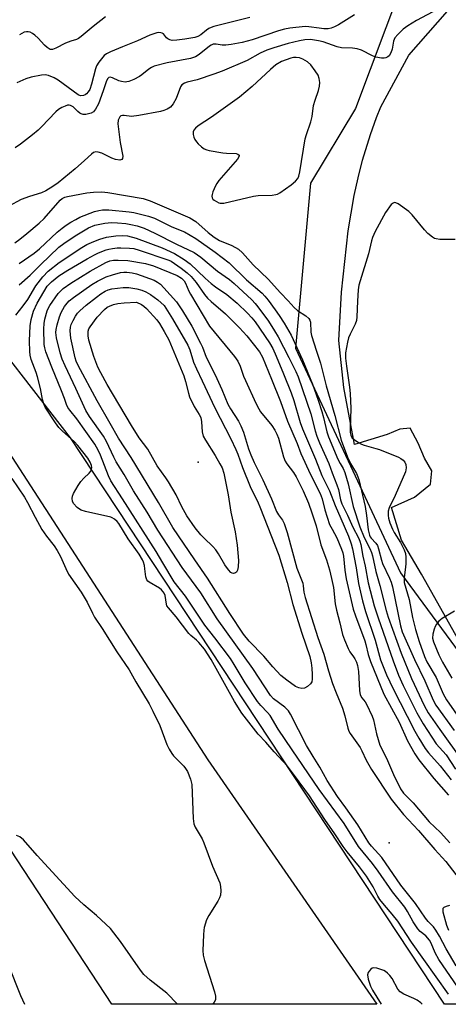
# Model space of a CAD drawing. Units: inches. Extents: x 1279761 to 1285761, y 493452 to 497453.
# Drawn here: x 1282282 to 1282417, y 493453 to 493763 of the extents above; entities that cross this region are included whole.
import ezdxf

# ---------------------------------------------------------------- set-up
doc = ezdxf.new("R2010")
doc.units = ezdxf.units.IN
doc.header["$MEASUREMENT"] = 0
for name, color, linetype in [('ELEV-Spot Elevation', 7, 'Continuous'), ('NTRL-Trees', 3, 'Continuous'), ('TRANS-Parking Lot', 4, 'Continuous'), ('TRANS-Road', 130, 'Continuous'), ('Undefined', 1, 'Continuous')]:
    doc.layers.add(name, color=color, linetype=linetype)

msp = doc.modelspace()

# ---------------------------------------------------------------- linework, layer by layer
at = {"layer": 'ELEV-Spot Elevation'}
for p in [(1282338.2, 493623.7, 282.67), (1282398.4, 493503.5, 279.94)]:
    msp.add_point(p, dxfattribs=at)
at = {"layer": 'NTRL-Trees'}
msp.add_lwpolyline([(1282156.04, 493811.12), (1282208.07, 493806.39), (1282239.4, 493807.83), (1282285.59, 493798.2), (1282308.69, 493790.5), (1282333.72, 493784.73), (1282352.97, 493777.03), (1282373.61, 493773.28), (1282401.99, 493773.28), (1282387.8, 493735.45), (1282373.61, 493711.8), (1282368.88, 493659.77), (1282401.99, 493588.82), (1282502.27, 493452.55), (1282415.89, 493452.56), (1282297.94, 493631.39), (1282264.83, 493673.96), (1282206.67, 493736.61), (1282172.02, 493782.8)], close=True, dxfattribs=at)
at = {"layer": 'TRANS-Parking Lot'}
msp.add_polyline3d([(1282431.25, 493548.21, 0), (1282408.65, 493588.39, 0), (1282402.3, 493599.12, 0), (1282399.22, 493609.38, 0), (1282406.46, 493612.69, 0), (1282411.44, 493616.74, 0), (1282411.91, 493621, 0), (1282409.63, 493624.99, 0), (1282407.59, 493629.74, 0), (1282405.05, 493634.48, 0), (1282401.79, 493634.21, 0), (1282397.79, 493632.43, 0), (1282387.54, 493629.34, 0), (1282384.15, 493647.36, 0), (1282382.53, 493662.14, 0), (1282383.42, 493677.44, 0), (1282385.53, 493696.75, 0), (1282387.42, 493707.99, 0), (1282388.65, 493713.56, 0), (1282390.08, 493719.07, 0), (1282392.58, 493727.25, 0), (1282394.49, 493732.62, 0), (1282395.77, 493735.93, 0), (1282404.67, 493752.29, 0), (1282416.85, 493766.16, 0)], dxfattribs=at)
at = {"layer": 'TRANS-Road'}
msp.add_lwpolyline([(1282272.43, 493635.99), (1282341.25, 493529.72), (1282394.55, 493452.56), (1282310.96, 493452.56), (1282212.77, 493602.14)], dxfattribs=at)
at = {"layer": 'Undefined'}
for points, elevation in [([(1282413.85, 493766.82), (1282407.05, 493763.24), (1282404.31, 493761.49), (1282402.88, 493760.44), (1282401.16, 493758.82), (1282400.23, 493757.72), (1282399.81, 493756.7), (1282399.35, 493754.16), (1282398.99, 493753.04), (1282398.41, 493752.07), (1282398.04, 493751.76), (1282397.39, 493751.43), (1282396.87, 493751.32), (1282396, 493751.31), (1282394.25, 493751.61), (1282393.15, 493752.06), (1282389.68, 493753.82), (1282388.3, 493754.3), (1282386.83, 493754.46), (1282383.41, 493754.56), (1282382.02, 493754.91), (1282377.6, 493756.42), (1282376.2, 493756.81), (1282373.6, 493757.17), (1282371.79, 493757.12), (1282370.17, 493756.83), (1282366.57, 493755.93), (1282362.04, 493754.56), (1282359.83, 493753.8), (1282357.78, 493752.93), (1282353.65, 493750.6), (1282345.74, 493747.2), (1282343.12, 493746.23), (1282337.86, 493744.48), (1282334.69, 493743.69), (1282333.87, 493743.39), (1282333.03, 493742.85), (1282332.56, 493742.26), (1282331.23, 493738.61), (1282330.27, 493736.86), (1282329.43, 493735.88), (1282328.4, 493735.2), (1282327.38, 493734.77), (1282326.26, 493734.46), (1282319.44, 493733.16), (1282317.17, 493732.9), (1282314.8, 493733.21), (1282314.26, 493733.21), (1282313.79, 493733.08), (1282313.47, 493732.8), (1282313.22, 493732.4), (1282312.97, 493731.7), (1282312.88, 493730.59), (1282313.53, 493724.7), (1282314.39, 493720.35), (1282314.34, 493719.63), (1282314.07, 493719.27), (1282313.43, 493719.13), (1282312.09, 493719.34), (1282310.98, 493719.76), (1282307.74, 493721.27), (1282306.66, 493721.65), (1282305.89, 493721.72), (1282305.18, 493721.5), (1282304.49, 493721), (1282302.35, 493718.95), (1282299.35, 493716.36), (1282293.97, 493711.97), (1282292.31, 493710.81), (1282290.06, 493709.45), (1282288.77, 493708.8), (1282284.92, 493707.66), (1282282.33, 493706.64), (1282278.41, 493704.61)], 266), ([(1282387.46, 493765.03), (1282382.44, 493761.84), (1282381.18, 493761.18), (1282380.19, 493760.8), (1282379.2, 493760.62), (1282377.8, 493760.62), (1282376.38, 493760.75), (1282373.15, 493761.24), (1282371.98, 493761.3), (1282367.11, 493760.77), (1282365.43, 493760.48), (1282363.54, 493759.97), (1282355.19, 493757.12), (1282352.09, 493756.26), (1282348.63, 493755.65), (1282346.9, 493755.43), (1282345.77, 493755.46), (1282343.86, 493755.74), (1282342.86, 493755.69), (1282342.23, 493755.43), (1282341.75, 493755.12), (1282338.52, 493752.48), (1282337.3, 493751.68), (1282335.81, 493751.23), (1282328.43, 493749.82), (1282324.28, 493748.73), (1282323.5, 493748.4), (1282322.57, 493747.82), (1282320.4, 493746), (1282319.68, 493745.51), (1282317.86, 493744.59), (1282316.25, 493743.94), (1282315.7, 493743.81), (1282315.13, 493743.78), (1282313.97, 493743.92), (1282313.12, 493744.16), (1282311.11, 493745.14), (1282310.43, 493745.28), (1282310.04, 493745.21), (1282309.59, 493744.77), (1282309.14, 493743.86), (1282308.25, 493741.01), (1282306.72, 493736.94), (1282305.81, 493735.19), (1282305.14, 493734.37), (1282304.41, 493733.97), (1282303.58, 493733.72), (1282302.72, 493733.55), (1282301.88, 493733.53), (1282301.23, 493733.72), (1282300.81, 493733.96), (1282300.21, 493734.46), (1282298.73, 493735.95), (1282297.92, 493736.4), (1282297.49, 493736.48), (1282296.97, 493736.43), (1282296.19, 493736.17), (1282295.15, 493735.69), (1282294.16, 493735.11), (1282293.27, 493734.34), (1282288.79, 493729.58), (1282287.73, 493728.58), (1282285.92, 493727.09), (1282282.12, 493724.17), (1282280.42, 493722.98)], 268), ([(1282354.5, 493764.2), (1282343.08, 493761.26), (1282342.24, 493760.99), (1282341.52, 493760.65), (1282340.86, 493760.2), (1282338.98, 493758.67), (1282338.1, 493758.2), (1282337.1, 493757.86), (1282334, 493757.27), (1282331.41, 493756.97), (1282330, 493756.91), (1282329.22, 493757.05), (1282328.57, 493757.4), (1282328.2, 493757.74), (1282327.24, 493758.94), (1282326.85, 493759.2), (1282326.41, 493759.35), (1282325.68, 493759.41), (1282325.16, 493759.34), (1282322.98, 493758.57), (1282319.06, 493756.73), (1282314.33, 493754.93), (1282310.52, 493753.29), (1282309.21, 493752.65), (1282308.54, 493752.15), (1282306.81, 493750.05), (1282306.08, 493748.86), (1282305.77, 493747.91), (1282304.57, 493743.05), (1282303.97, 493741.42), (1282303.51, 493740.69), (1282302.94, 493740.05), (1282302.49, 493739.73), (1282302.02, 493739.53), (1282301.01, 493739.45), (1282300.31, 493739.68), (1282294.04, 493744.41), (1282292.72, 493745.1), (1282290.91, 493745.79), (1282289.9, 493746), (1282288.74, 493745.93), (1282285.51, 493745.3), (1282283.82, 493744.82), (1282280.95, 493743.56)], 270), ([(1282280.32, 493693.03), (1282281.91, 493694.13), (1282284.09, 493695.9), (1282288.03, 493699.23), (1282289.61, 493700.72), (1282294.64, 493706.48), (1282295.28, 493706.98), (1282296.15, 493707.4), (1282296.94, 493707.62), (1282303.06, 493708.83), (1282305.11, 493708.98), (1282307.75, 493709.05), (1282309.71, 493708.85), (1282320.86, 493707), (1282323.04, 493706.26), (1282335.59, 493700.91), (1282337.48, 493699.68), (1282341.3, 493696.22), (1282343.21, 493694.78), (1282344.95, 493693.77), (1282348.84, 493692.13), (1282350.88, 493691.01), (1282352.16, 493689.84), (1282355.57, 493686.08), (1282360.29, 493681.52), (1282364.13, 493677.2), (1282366.62, 493674.68), (1282368.43, 493672.57), (1282369.53, 493671.68), (1282372.17, 493669.97), (1282373.09, 493669.14), (1282373.4, 493668.57), (1282373.58, 493667.91), (1282373.76, 493664.75), (1282373.96, 493663.7), (1282375.49, 493658.79), (1282376.81, 493654.95), (1282378.53, 493647.85), (1282381.35, 493638.45), (1282383.34, 493630.68), (1282385.28, 493625.32), (1282386.29, 493623.31), (1282388.17, 493620.15), (1282388.61, 493619.15), (1282388.88, 493618.28), (1282390.85, 493609.72), (1282391.31, 493606.94), (1282391.82, 493602.34), (1282392.19, 493600.73), (1282392.44, 493600.16), (1282392.76, 493599.71), (1282394.28, 493598.13), (1282394.74, 493597.46), (1282395.13, 493596.4), (1282396.05, 493592.8), (1282396.38, 493591.78), (1282398.59, 493587.11), (1282399.1, 493585.89), (1282399.49, 493584.39), (1282402.01, 493572.05), (1282402.55, 493570.14), (1282406.48, 493561.38), (1282409.7, 493554.71), (1282412.38, 493548.55), (1282413.16, 493547.03), (1282418.96, 493539.03)], 266), ([(1282419.27, 493694), (1282414.47, 493694.08), (1282413.31, 493694.22), (1282412.79, 493694.39), (1282412.1, 493694.78), (1282410.61, 493695.96), (1282409.62, 493697.05), (1282405.72, 493701.85), (1282404.69, 493702.9), (1282401.27, 493705.3), (1282400.55, 493705.65), (1282400.08, 493705.72), (1282399.66, 493705.57), (1282399.08, 493705.06), (1282397.28, 493702.57), (1282394.08, 493696.56), (1282393.17, 493694.71), (1282392.83, 493693.61), (1282391.94, 493689.49), (1282389.26, 493680.96), (1282388.9, 493679.6), (1282388.71, 493678.13), (1282388.44, 493674.58), (1282388.26, 493669.59), (1282388.11, 493668.45), (1282387.71, 493667.34), (1282386.12, 493664.13), (1282385.66, 493663.03), (1282385.31, 493661.66), (1282384.72, 493658.3), (1282384.71, 493656.6), (1282384.97, 493654.05), (1282385.97, 493647.46), (1282386.19, 493645.41), (1282386.37, 493640.7), (1282386.14, 493634.28), (1282386.18, 493633.11), (1282386.35, 493632.27), (1282386.72, 493631.55), (1282387.38, 493630.89), (1282388.75, 493629.98), (1282389.72, 493629.46), (1282390.53, 493629.14), (1282394.26, 493628.09), (1282395.37, 493627.7), (1282401.4, 493625.27), (1282402.17, 493624.85), (1282402.82, 493624.35), (1282403.35, 493623.76), (1282403.71, 493623.04), (1282403.85, 493621.98), (1282403.59, 493620.73), (1282400.36, 493613.17), (1282398.44, 493609.31), (1282398.15, 493608.24), (1282398.14, 493606.88), (1282398.29, 493606.01), (1282398.7, 493604.57), (1282399.52, 493602.54), (1282400.03, 493601.57), (1282402.03, 493598.38), (1282403.21, 493596.02), (1282403.6, 493594.93), (1282403.74, 493593.78), (1282403.75, 493591.73), (1282403.65, 493590.55), (1282403.13, 493587.36), (1282403.13, 493586.55), (1282403.23, 493585.77), (1282404.74, 493580.35), (1282405.8, 493574.64), (1282406.73, 493570.94), (1282407.88, 493567.16), (1282409.61, 493562.34), (1282410.38, 493560.73), (1282413.28, 493555.7), (1282415.52, 493550.55), (1282416.54, 493548.67), (1282423.03, 493539.36)], 264), ([(1282281.73, 493686.49), (1282286.46, 493689.69), (1282288.14, 493691.07), (1282293.73, 493696.33), (1282295.22, 493697.61), (1282296.53, 493698.58), (1282298.01, 493699.52), (1282299.54, 493700.4), (1282300.89, 493701.06), (1282305.47, 493702.84), (1282306.82, 493703.24), (1282307.95, 493703.42), (1282309.98, 493703.39), (1282316.36, 493702.81), (1282317.93, 493702.6), (1282322.51, 493701.41), (1282324.35, 493700.75), (1282329.89, 493698.01), (1282333.84, 493696.42), (1282337.4, 493694.37), (1282343.51, 493690.02), (1282347.91, 493686.66), (1282353.4, 493681.28), (1282358.33, 493677.13), (1282359.2, 493676.19), (1282360.22, 493674.9), (1282362.52, 493671.86), (1282363.78, 493670.01), (1282365.32, 493667.6), (1282367.54, 493663.86), (1282371.08, 493656.1), (1282374.26, 493648.33), (1282376.05, 493643.32), (1282377.18, 493639.73), (1282377.73, 493637.79), (1282378.79, 493633.33), (1282379.29, 493631.69), (1282382.27, 493624.66), (1282382.94, 493623.35), (1282383.97, 493621.79), (1282384.49, 493620.49), (1282385.5, 493616.94), (1282387.08, 493609.69), (1282389.2, 493603.36), (1282390.6, 493599.93), (1282392.4, 493596.43), (1282392.9, 493595.23), (1282393.19, 493594.19), (1282394.25, 493589.26), (1282395.5, 493584.84), (1282397.48, 493576.88), (1282398.12, 493574.84), (1282402.27, 493563.38), (1282405.45, 493555.46), (1282409.51, 493546.92), (1282410.76, 493544.63), (1282414.46, 493539.29), (1282421.63, 493529.29)], 268), ([(1282281.73, 493679.73), (1282285.16, 493682.76), (1282288.38, 493686.06), (1282294.19, 493691.59), (1282295.76, 493692.79), (1282299.39, 493695.23), (1282303.58, 493697.7), (1282305.53, 493698.54), (1282307.11, 493698.94), (1282308.78, 493699.2), (1282310.8, 493699.37), (1282312.74, 493699.35), (1282315.31, 493699.08), (1282316.97, 493698.79), (1282318.88, 493698.34), (1282321.1, 493697.59), (1282324.55, 493696.01), (1282331.38, 493692.55), (1282336.91, 493689.96), (1282339.01, 493688.45), (1282344.25, 493684.06), (1282348.04, 493681.38), (1282349.55, 493680.16), (1282355.09, 493675.01), (1282356.16, 493673.89), (1282357.02, 493672.82), (1282360.32, 493668.24), (1282362.3, 493665.22), (1282363.42, 493663.36), (1282366.82, 493656.81), (1282369.02, 493652.34), (1282369.74, 493650.69), (1282373.7, 493639), (1282375.09, 493633.68), (1282375.62, 493632), (1282376.48, 493629.81), (1282379.4, 493623.27), (1282380.44, 493620.37), (1282381.98, 493616.57), (1282382.41, 493615.08), (1282383.08, 493611.84), (1282383.46, 493610.57), (1282385.34, 493607.03), (1282386.98, 493603.22), (1282388.78, 493599.89), (1282389.24, 493598.78), (1282389.5, 493597.72), (1282390.14, 493594.02), (1282390.88, 493590.91), (1282391.79, 493585.65), (1282393.75, 493578.36), (1282394.93, 493574.56), (1282399.66, 493561), (1282401.36, 493556.51), (1282402.86, 493553.21), (1282407.18, 493544.61), (1282409.18, 493541.06), (1282413.31, 493534.79), (1282416.39, 493531.28), (1282419.38, 493526.85)], 270), ([(1282417.17, 493455.76), (1282405.5, 493472.17), (1282401.14, 493478.79), (1282399.43, 493481.05), (1282396.96, 493483.86), (1282395.53, 493485.66), (1282394.92, 493486.67), (1282393.37, 493489.65), (1282391.26, 493492.98), (1282389.07, 493495.97), (1282385.15, 493500.73), (1282383.93, 493502.35), (1282381.29, 493506.38), (1282378.18, 493510.89), (1282373.35, 493518.34), (1282368.59, 493524.82), (1282366.32, 493527.72), (1282362.15, 493532.27), (1282359.48, 493535.35), (1282357.12, 493537.84), (1282352.01, 493544.47), (1282349.66, 493548.15), (1282342.23, 493561.47), (1282340.21, 493564.65), (1282338.42, 493566.8), (1282337.61, 493567.56), (1282335.88, 493568.99), (1282335.27, 493569.62), (1282331.21, 493574.87), (1282328.78, 493577.69), (1282328.34, 493578.4), (1282328.18, 493578.9), (1282327.73, 493581.59), (1282327.4, 493582.35), (1282327.1, 493582.8), (1282326.56, 493583.39), (1282325.94, 493583.91), (1282322.73, 493585.84), (1282322.3, 493586.17), (1282321.96, 493586.56), (1282321.64, 493587.55), (1282321.38, 493590.08), (1282321.2, 493591.16), (1282320.92, 493592.19), (1282320.59, 493592.94), (1282319.56, 493594.64), (1282316.12, 493599.54), (1282313.19, 493604.32), (1282312.65, 493604.96), (1282311.79, 493605.71), (1282311.08, 493606.16), (1282310.57, 493606.37), (1282302.61, 493608.19), (1282301.21, 493608.63), (1282300.71, 493608.9), (1282300.02, 493609.43), (1282298.84, 493610.7), (1282298.5, 493611.43), (1282298.44, 493612.23), (1282298.57, 493613.04), (1282298.88, 493613.84), (1282300.32, 493616.38), (1282301.12, 493617.59), (1282302.1, 493618.69), (1282303.78, 493620.25), (1282304.3, 493620.87), (1282304.57, 493621.56), (1282304.6, 493622.1), (1282304.5, 493622.65), (1282304.07, 493623.73), (1282303.32, 493625.01), (1282300.24, 493628.97), (1282299.07, 493630.22), (1282295.32, 493633.49), (1282294.18, 493634.68), (1282293.15, 493636.13), (1282289.91, 493641.11), (1282289.46, 493642.16), (1282289.05, 493643.52), (1282288.46, 493646.97), (1282287.5, 493650.64), (1282287.06, 493652.01), (1282285.45, 493656.13), (1282285.15, 493657.55), (1282285.03, 493658.73), (1282284.95, 493662.03), (1282285.22, 493666.74), (1282285.5, 493668.75), (1282286.21, 493671.42), (1282287.41, 493673.97), (1282290.56, 493679.27), (1282291.05, 493679.89), (1282291.85, 493680.69), (1282294.24, 493682.6), (1282297.08, 493684.4), (1282303.15, 493687.95), (1282305.46, 493689.21), (1282306.77, 493689.82), (1282309.14, 493690.76), (1282309.95, 493691.02), (1282311.11, 493691.25), (1282312.59, 493691.42), (1282313.78, 493691.44), (1282316.46, 493691.36), (1282317.86, 493691.18), (1282319.55, 493690.7), (1282328.93, 493687.52), (1282329.62, 493687.25), (1282332.78, 493685.03), (1282334.71, 493683.52), (1282335.99, 493682.33), (1282337.53, 493680.51), (1282340.19, 493676.66), (1282341.08, 493675.57), (1282342.23, 493674.44), (1282346.84, 493670.54), (1282351.2, 493666.2), (1282353.55, 493663.63), (1282357.54, 493658.58), (1282358.44, 493656.89), (1282361.31, 493649.97), (1282364.12, 493642.88), (1282366.39, 493636.66), (1282369.39, 493629.61), (1282370.55, 493626.48), (1282373.65, 493619.8), (1282376.72, 493613.89), (1282377.31, 493612.14), (1282378.18, 493608.64), (1282379.67, 493604.1), (1282380.42, 493602.54), (1282381.95, 493599.85), (1282383.44, 493596.29), (1282383.78, 493595.16), (1282384.01, 493594.03), (1282384.44, 493589.6), (1282384.85, 493586.94), (1282387.14, 493577.37), (1282387.81, 493575.21), (1282390.77, 493567.37), (1282391.12, 493566.21), (1282391.86, 493562.97), (1282392.6, 493560.84), (1282396.75, 493550.46), (1282401.57, 493541.64), (1282404.21, 493535.79), (1282406.52, 493531.65), (1282407.81, 493529.79), (1282412.53, 493523.81), (1282417.12, 493518.57)], 274), ([(1282423.84, 493452.6), (1282414.14, 493466.73), (1282412.92, 493468.79), (1282411.7, 493471.87), (1282411.17, 493472.84), (1282410.07, 493474.12), (1282408.26, 493475.55), (1282407.54, 493476.35), (1282406.05, 493478.56), (1282404.23, 493481.84), (1282403.37, 493483.18), (1282399.54, 493488.03), (1282394.94, 493494.62), (1282393.17, 493497.02), (1282388.76, 493502.34), (1282384.23, 493509.65), (1282376.41, 493520.39), (1282367.8, 493532.89), (1282363.38, 493539.46), (1282360.88, 493543.72), (1282360.1, 493544.68), (1282357.92, 493546.91), (1282356.9, 493548.2), (1282353.01, 493554.08), (1282349.54, 493559.87), (1282348.35, 493561.69), (1282343.39, 493568.31), (1282340.29, 493572.27), (1282334.17, 493581.42), (1282330.58, 493585.98), (1282327.07, 493591.98), (1282324.88, 493595.52), (1282314.3, 493612.19), (1282310.6, 493617.88), (1282309.88, 493619.4), (1282307.31, 493625.95), (1282306.6, 493627.48), (1282305.53, 493629.47), (1282299.88, 493637.41), (1282297.67, 493640.13), (1282297.09, 493641), (1282296.65, 493641.93), (1282296.05, 493643.79), (1282295.09, 493646.28), (1282291.98, 493653.75), (1282290.12, 493658.58), (1282289.76, 493659.86), (1282289.59, 493660.9), (1282289.44, 493665.82), (1282289.58, 493667.51), (1282289.79, 493668.9), (1282290.51, 493671.54), (1282290.95, 493672.51), (1282291.39, 493673.24), (1282294, 493676.96), (1282295.59, 493678.55), (1282297.97, 493680.24), (1282304.14, 493684), (1282309, 493686.76), (1282310.32, 493687.36), (1282311.48, 493687.57), (1282312.9, 493687.57), (1282316.02, 493687.4), (1282321.59, 493686.46), (1282324.12, 493685.76), (1282331.58, 493682.63), (1282332.97, 493681.83), (1282333.75, 493681.01), (1282334.16, 493680.24), (1282335.21, 493677.76), (1282335.75, 493676.74), (1282341.71, 493666.73), (1282349.6, 493657.06), (1282350.65, 493655.62), (1282351.41, 493654.1), (1282352.52, 493650.88), (1282353.07, 493649.52), (1282356.36, 493642.32), (1282357.28, 493640.56), (1282357.85, 493639.68), (1282361.4, 493635.31), (1282362.38, 493633.86), (1282362.98, 493632.59), (1282363.49, 493631.29), (1282365.12, 493625.42), (1282365.61, 493624.05), (1282366.12, 493623.16), (1282368.24, 493620.51), (1282369.15, 493619.1), (1282371.3, 493614.73), (1282373, 493610.8), (1282374, 493607.7), (1282375.44, 493603.62), (1282376.91, 493597.63), (1282378.7, 493592.93), (1282379.62, 493589.74), (1282380.28, 493587.02), (1282380.84, 493584.15), (1282381.46, 493579.01), (1282381.79, 493577.05), (1282382.84, 493573.02), (1282383.68, 493569.31), (1282384.31, 493567.63), (1282385.51, 493564.89), (1282386.08, 493563.87), (1282387.2, 493562.31), (1282387.63, 493561.59), (1282388.09, 493560.58), (1282388.41, 493559.52), (1282388.77, 493557.59), (1282389.06, 493551.67), (1282389.29, 493550.29), (1282389.78, 493549.36), (1282390.89, 493548.01), (1282391.33, 493547.35), (1282393.09, 493543.51), (1282393.46, 493542.41), (1282394.47, 493537.99), (1282395.55, 493534.41), (1282397.61, 493530.27), (1282399.84, 493525.09), (1282402.04, 493520.57), (1282403.02, 493519.18), (1282406.06, 493516.18), (1282411.02, 493510.14), (1282414.64, 493506.76), (1282417.54, 493503.54)], 276), ([(1282419.6, 493464.73), (1282416.39, 493470.08), (1282414.35, 493474.08), (1282413.22, 493475.99), (1282412.4, 493477.01), (1282410.76, 493478.69), (1282409.88, 493479.73), (1282406.71, 493484.34), (1282402.13, 493490.14), (1282396.09, 493498.87), (1282395.1, 493500.08), (1282392.84, 493502.47), (1282392, 493503.57), (1282388.56, 493509.18), (1282384.78, 493514.57), (1282382.12, 493518.18), (1282378.84, 493523.26), (1282376.61, 493527.42), (1282374.44, 493530.83), (1282372.41, 493534.22), (1282367.29, 493544.15), (1282366.69, 493545.17), (1282366.19, 493545.77), (1282365.53, 493546.36), (1282361.94, 493549.05), (1282361.04, 493550.05), (1282355.48, 493558.58), (1282344.16, 493574.26), (1282339.01, 493582.45), (1282333.18, 493590.5), (1282325.44, 493602.26), (1282322.09, 493607.93), (1282317.73, 493614.66), (1282314.8, 493619.85), (1282312.35, 493623.83), (1282311.6, 493625.28), (1282309.29, 493630.26), (1282308.36, 493631.99), (1282303.93, 493638.15), (1282302.72, 493640.07), (1282299.61, 493646.97), (1282296.17, 493654.11), (1282295.3, 493656.3), (1282294.68, 493658.24), (1282293.49, 493662.97), (1282293.26, 493664.63), (1282293.35, 493665.64), (1282293.68, 493667.08), (1282294.4, 493669.66), (1282294.92, 493670.96), (1282295.99, 493672.9), (1282296.82, 493673.99), (1282297.47, 493674.64), (1282298.87, 493675.72), (1282304.63, 493679.8), (1282306.44, 493680.86), (1282309.19, 493682.21), (1282311.12, 493682.86), (1282313.66, 493683.58), (1282314.74, 493683.76), (1282315.68, 493683.75), (1282317.32, 493683.48), (1282318.67, 493683.16), (1282324.32, 493681.17), (1282325.35, 493680.59), (1282326.29, 493679.91), (1282327.37, 493678.81), (1282331.29, 493674.34), (1282333.21, 493671.51), (1282336.21, 493666.63), (1282338.95, 493661.3), (1282339.54, 493660), (1282340.71, 493656.94), (1282343.55, 493651.3), (1282345.6, 493646.67), (1282347.5, 493642.1), (1282348.34, 493640.61), (1282350.87, 493636.67), (1282351.69, 493635.17), (1282352.47, 493633.23), (1282354.04, 493627.91), (1282354.76, 493626.01), (1282355.88, 493623.61), (1282358.57, 493618.21), (1282361.31, 493612.11), (1282362.87, 493608.18), (1282363.53, 493607.1), (1282364.83, 493605.42), (1282365.35, 493604.4), (1282366.25, 493601.55), (1282369.36, 493590.26), (1282371.18, 493585.49), (1282371.31, 493584.73), (1282371.48, 493582.65), (1282371.91, 493580.97), (1282375.96, 493568.41), (1282377.88, 493563.15), (1282379.35, 493557.82), (1282380.54, 493553.86), (1282381.69, 493550.94), (1282383.76, 493546.07), (1282384.46, 493543.65), (1282385.4, 493539.76), (1282385.74, 493538.77), (1282386.09, 493538.09), (1282389.29, 493533.59), (1282389.84, 493532.61), (1282391.23, 493529.66), (1282392.89, 493526.71), (1282399.03, 493517.36), (1282402.99, 493512.51), (1282407.68, 493507.42), (1282412.89, 493501.45), (1282416.36, 493497.6), (1282423.37, 493488.52)], 278), ([(1282419.02, 493576.73), (1282415.16, 493574.33), (1282414.11, 493573.48), (1282413.39, 493572.61), (1282412.96, 493571.89), (1282412.62, 493570.97), (1282412.24, 493569.43), (1282412.13, 493568.19), (1282412.39, 493566.98), (1282414.13, 493562.93), (1282415.27, 493560.58), (1282418.24, 493555.53)], 262), ([(1282417.25, 493475.87), (1282416.64, 493477.45), (1282415.49, 493481.64), (1282415.44, 493482.6), (1282415.52, 493482.88), (1282415.84, 493483.26), (1282416.54, 493483.55), (1282417.6, 493483.83)], 280)]:
    msp.add_lwpolyline(points, dxfattribs=dict(at, elevation=elevation))
for points, elevation in [([(1282369.07, 493751.54), (1282368.3, 493751.47), (1282367.47, 493751.27), (1282364.48, 493750.27), (1282362.72, 493749.19), (1282361.02, 493747.78), (1282355.25, 493742.41), (1282351.18, 493739.01), (1282342.38, 493732.63), (1282338.2, 493729.99), (1282337.33, 493729.21), (1282336.82, 493728.54), (1282336.63, 493728.05), (1282336.59, 493727.23), (1282336.77, 493726.41), (1282337.12, 493725.61), (1282337.61, 493724.9), (1282338.18, 493724.28), (1282339.22, 493723.34), (1282340.11, 493722.69), (1282340.87, 493722.36), (1282341.7, 493722.16), (1282345.97, 493721.43), (1282347.12, 493721.3), (1282350.22, 493721.17), (1282350.68, 493721.03), (1282351.07, 493720.65), (1282351.12, 493720.5), (1282351.03, 493720.1), (1282350.6, 493719.44), (1282344.75, 493712.66), (1282344.03, 493711.72), (1282343.6, 493710.96), (1282342.82, 493709.07), (1282342.58, 493708.25), (1282342.52, 493707.73), (1282342.6, 493707.25), (1282342.85, 493706.83), (1282343.22, 493706.46), (1282343.92, 493706), (1282344.68, 493705.65), (1282345.17, 493705.52), (1282346.26, 493705.53), (1282355.63, 493707.76), (1282357.1, 493707.91), (1282361.56, 493708.08), (1282362.71, 493708.23), (1282363.24, 493708.41), (1282363.98, 493708.82), (1282367.56, 493711.35), (1282368.92, 493712.42), (1282369.6, 493713.26), (1282369.91, 493714), (1282370.24, 493715.39), (1282371.99, 493725.84), (1282372.37, 493727.25), (1282373.77, 493731.21), (1282374.11, 493732.93), (1282374.62, 493736.35), (1282375.06, 493738.02), (1282376.2, 493741.14), (1282376.47, 493742.49), (1282376.56, 493743.59), (1282376.4, 493744.92), (1282376.04, 493745.93), (1282375.14, 493747.36), (1282373.75, 493749.16), (1282372.66, 493750.1), (1282371.2, 493751.03), (1282370.15, 493751.42)], 264), ([(1282370.94, 493552.29), (1282369.93, 493552.47), (1282368.94, 493552.92), (1282366.2, 493554.87), (1282364.28, 493556.4), (1282361.72, 493559.09), (1282358.93, 493562.52), (1282354.32, 493567.17), (1282352.53, 493569.45), (1282348.19, 493575.95), (1282341.17, 493587.08), (1282337.1, 493592.89), (1282330.22, 493603.13), (1282325.7, 493611), (1282317.01, 493625.23), (1282313.08, 493631.36), (1282310.41, 493635.9), (1282306.34, 493643.1), (1282300.32, 493654.27), (1282299.72, 493655.61), (1282299.39, 493656.67), (1282298.03, 493662.86), (1282297.76, 493665.19), (1282297.88, 493666.35), (1282298.12, 493667.16), (1282298.7, 493668.43), (1282299.51, 493669.85), (1282300.12, 493670.74), (1282300.83, 493671.55), (1282302.79, 493673.27), (1282306.1, 493675.87), (1282307.43, 493676.87), (1282308.8, 493677.72), (1282309.82, 493678.15), (1282310.93, 493678.43), (1282314.5, 493678.85), (1282316.26, 493678.89), (1282318.78, 493678.45), (1282320.43, 493678.02), (1282321.7, 493677.48), (1282323.15, 493676.65), (1282325.44, 493674.98), (1282327.4, 493673.2), (1282330.05, 493668.99), (1282334.92, 493660.63), (1282335.53, 493659.16), (1282336.74, 493655.31), (1282337.63, 493653.2), (1282339.48, 493649.4), (1282343.4, 493640.93), (1282348.45, 493631.07), (1282350.04, 493627.76), (1282350.67, 493626.23), (1282352.15, 493622.09), (1282354.59, 493616.07), (1282357.13, 493610.89), (1282357.67, 493609.64), (1282363.64, 493594.42), (1282366.24, 493585.74), (1282368.01, 493578.81), (1282370.87, 493569.76), (1282373.37, 493562.37), (1282373.84, 493560.37), (1282374.04, 493558.67), (1282374.17, 493556.66), (1282374.16, 493555.21), (1282374.03, 493554.39), (1282373.65, 493553.74), (1282372.63, 493552.88), (1282371.69, 493552.39)], 280), ([(1282349.35, 493588.59), (1282348.92, 493588.69), (1282348.5, 493588.94), (1282347.71, 493589.76), (1282346.61, 493591.3), (1282344.64, 493594.77), (1282343.74, 493596.09), (1282342.83, 493597.1), (1282340.02, 493599.72), (1282339.06, 493600.77), (1282337.28, 493602.99), (1282334.57, 493606.8), (1282332.98, 493609.66), (1282331.19, 493613.39), (1282328.81, 493617.53), (1282328, 493618.75), (1282325.23, 493622.54), (1282322.27, 493627.83), (1282319.6, 493631.44), (1282317.1, 493635.28), (1282309.43, 493648.28), (1282307.43, 493651.94), (1282306.55, 493653.74), (1282305.25, 493657.09), (1282303.7, 493662.3), (1282303.44, 493663.67), (1282303.42, 493664.55), (1282303.49, 493665.12), (1282303.7, 493665.79), (1282304.09, 493666.5), (1282306.36, 493669.51), (1282308.67, 493671.98), (1282309.49, 493672.63), (1282310.15, 493673), (1282311.47, 493673.48), (1282312.82, 493673.85), (1282314.87, 493674.08), (1282318.75, 493674.27), (1282320.31, 493673.57), (1282321.08, 493673.05), (1282321.86, 493672.31), (1282325.11, 493668.66), (1282325.94, 493667.5), (1282327.49, 493665.02), (1282328.88, 493662.38), (1282333.61, 493651.03), (1282334.16, 493649.21), (1282335.08, 493645.5), (1282335.46, 493644.41), (1282336.93, 493641.31), (1282338.54, 493638.77), (1282338.99, 493637.8), (1282339.28, 493636.51), (1282339.4, 493633.33), (1282339.78, 493631.98), (1282340.48, 493630.67), (1282343.5, 493625.85), (1282345.05, 493623.21), (1282345.7, 493621.91), (1282346.27, 493620.25), (1282347.62, 493613.39), (1282348.46, 493608), (1282349.89, 493601.79), (1282350.46, 493597.55), (1282350.87, 493592.74), (1282350.84, 493590.65), (1282350.64, 493589.63), (1282350.32, 493589.01), (1282349.97, 493588.75)], 282)]:
    msp.add_lwpolyline(points, close=True, dxfattribs=dict(at, elevation=elevation))
for points in [[(1282308.97, 493764.31, 272), (1282305, 493761.27, 272), (1282301.31, 493758.1, 272), (1282300.47, 493757.5, 272), (1282299.75, 493757.17, 272), (1282297.99, 493756.66, 272), (1282296.32, 493756.04, 272), (1282293.22, 493754.45, 272), (1282292.22, 493754.05, 272), (1282291.49, 493754.07, 272), (1282290.58, 493754.63, 272), (1282289.74, 493755.42, 272), (1282287.73, 493757.58, 272), (1282286.61, 493758.59, 272), (1282285.9, 493759.13, 272), (1282285.19, 493759.47, 272), (1282284.49, 493759.64, 272), (1282284.01, 493759.65, 272), (1282283.31, 493759.51, 272), (1282281.84, 493758.71, 272)], [(1282280.6, 493670.19, 272), (1282282.95, 493673.06, 272), (1282284.38, 493675.14, 272), (1282286.92, 493679.39, 272), (1282289.14, 493682.26, 272), (1282290.9, 493684.04, 272), (1282294.34, 493686.81, 272), (1282301.43, 493691.55, 272), (1282303.09, 493692.48, 272), (1282305.25, 493693.46, 272), (1282307.13, 493694.18, 272), (1282309.27, 493694.79, 272), (1282312.22, 493695.19, 272), (1282314.29, 493695.35, 272), (1282315.85, 493695.19, 272), (1282318.65, 493694.45, 272), (1282326.81, 493691.44, 272), (1282330.68, 493689.63, 272), (1282333.71, 493687.78, 272), (1282335.62, 493686.37, 272), (1282340.38, 493681.84, 272), (1282342.31, 493680.14, 272), (1282343.7, 493679.08, 272), (1282347.24, 493676.67, 272), (1282350.52, 493673.98, 272), (1282353.75, 493670.81, 272), (1282355.11, 493669.32, 272), (1282356.13, 493668.06, 272), (1282360.73, 493661.45, 272), (1282361.7, 493659.65, 272), (1282362.82, 493657.23, 272), (1282365.15, 493651.67, 272), (1282367.54, 493645.64, 272), (1282368.33, 493643.25, 272), (1282370.41, 493636.26, 272), (1282371.12, 493634.29, 272), (1282375.21, 493624.67, 272), (1282377.24, 493619.56, 272), (1282379.66, 493614.71, 272), (1282381.36, 493610.04, 272), (1282383.23, 493605.91, 272), (1282385.63, 493600.33, 272), (1282386.44, 493597.98, 272), (1282386.86, 493596.37, 272), (1282388, 493590.35, 272), (1282388.81, 493585.44, 272), (1282389.99, 493579.92, 272), (1282390.95, 493576.54, 272), (1282394, 493567.55, 272), (1282395.73, 493561.32, 272), (1282397.61, 493556.61, 272), (1282399.72, 493552.12, 272), (1282404.16, 493543.57, 272), (1282406.57, 493538.76, 272), (1282407.82, 493536.6, 272), (1282409.86, 493533.34, 272), (1282410.89, 493531.93, 272), (1282414.57, 493527.84, 272), (1282417.98, 493523.41, 272)], [(1282279.35, 493618.61, 274), (1282283.35, 493612.73, 274), (1282284.36, 493611.04, 274), (1282286.76, 493606.33, 274), (1282288.81, 493602.5, 274), (1282290.36, 493600.32, 274), (1282292.79, 493597.3, 274), (1282293.72, 493595.87, 274), (1282294.78, 493593.9, 274), (1282296.38, 493590.12, 274), (1282297.29, 493588.41, 274), (1282301.31, 493582.67, 274), (1282303.17, 493579.48, 274), (1282304.8, 493576.06, 274), (1282305.5, 493574.79, 274), (1282307.87, 493571.24, 274), (1282312.51, 493563.9, 274), (1282316.38, 493558.17, 274), (1282318.52, 493554.39, 274), (1282322.68, 493547.44, 274), (1282323.92, 493545.08, 274), (1282326.09, 493540.55, 274), (1282328.28, 493534.59, 274), (1282329, 493533.08, 274), (1282329.9, 493531.7, 274), (1282330.42, 493531.05, 274), (1282333.7, 493527.75, 274), (1282334.22, 493527.02, 274), (1282334.77, 493526.03, 274), (1282335.74, 493523.66, 274), (1282335.98, 493522.84, 274), (1282336.13, 493521.97, 274), (1282336.56, 493511.24, 274), (1282336.79, 493509.52, 274), (1282337.19, 493508.51, 274), (1282339.39, 493504.84, 274), (1282339.98, 493503.53, 274), (1282342.71, 493496.2, 274), (1282344.97, 493490.87, 274), (1282345.21, 493489.77, 274), (1282345.29, 493488.36, 274), (1282345.2, 493486.97, 274), (1282344.94, 493486.17, 274), (1282344.37, 493485.13, 274), (1282341.51, 493480.58, 274), (1282340.86, 493479.27, 274), (1282340.06, 493476.81, 274), (1282339.92, 493475.96, 274), (1282339.83, 493474.51, 274), (1282339.63, 493469.55, 274), (1282339.73, 493468.11, 274), (1282340.19, 493466.41, 274), (1282343.31, 493456.53, 274), (1282343.61, 493455.1, 274), (1282343.61, 493454, 274), (1282343.28, 493453.25, 274), (1282342.82, 493452.56, 274)], [(1282331.69, 493452.56, 274), (1282328.3, 493456.08, 274), (1282323.04, 493460.19, 274), (1282321.06, 493461.93, 274), (1282319.96, 493463.31, 274), (1282313.71, 493472.38, 274), (1282310.51, 493476.51, 274), (1282306.14, 493480.55, 274), (1282302.07, 493483.94, 274), (1282299.25, 493486.58, 274), (1282287.34, 493499.55, 274), (1282283.05, 493504.49, 274), (1282281.88, 493505.38, 274), (1282280.86, 493505.84, 274)], [(1282278.26, 493465.15, 274), (1282282.11, 493455.31, 274), (1282283.37, 493452.57, 274)], [(1282408.81, 493452.56, 272), (1282408.41, 493452.98, 272), (1282407.31, 493453.85, 272), (1282406.28, 493454.36, 272), (1282403.06, 493455.72, 272), (1282401.92, 493456.47, 272), (1282401.22, 493457.36, 272), (1282399.38, 493460.74, 272), (1282398.69, 493461.63, 272), (1282397.9, 493462.42, 272), (1282397.24, 493462.92, 272), (1282396.74, 493463.19, 272), (1282394.6, 493463.93, 272), (1282393.56, 493464.06, 272), (1282393.09, 493463.93, 272), (1282392.68, 493463.64, 272), (1282392.13, 493463.05, 272), (1282391.84, 493462.6, 272), (1282391.62, 493461.86, 272), (1282391.82, 493460.49, 272), (1282392.52, 493458.28, 272), (1282393.16, 493457.05, 272), (1282395.9, 493452.56, 272)]]:
    msp.add_polyline3d(points, dxfattribs=at)

doc.saveas('drawing.dxf')
